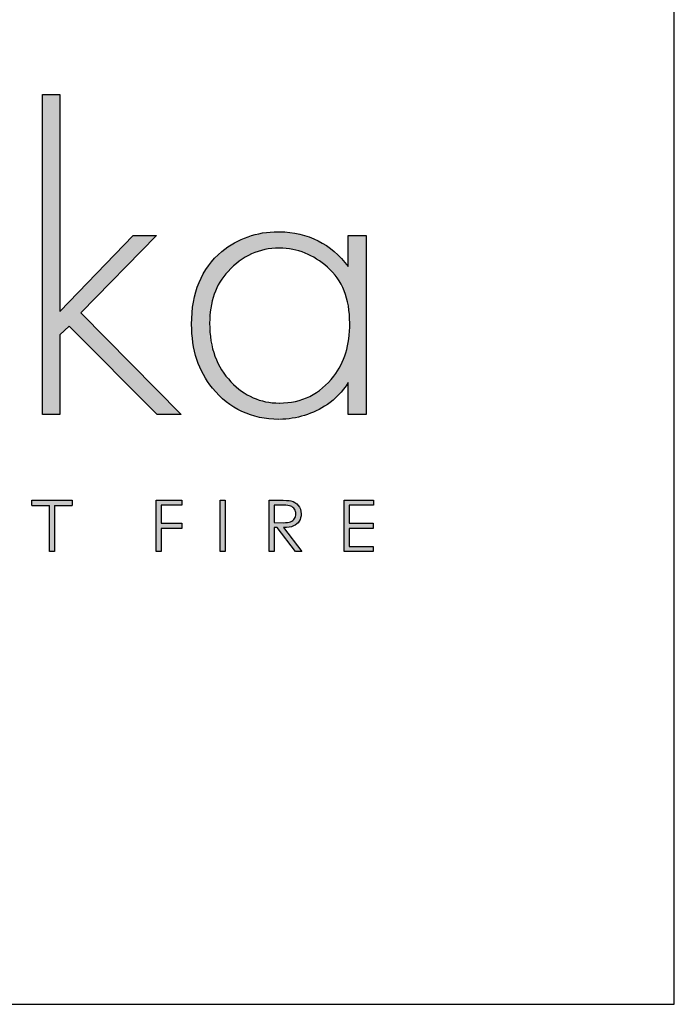
# Model space of a CAD drawing. Units: millimetres. Extents: x 1581 to 4731, y 468 to 4923.
# Drawn here: x 4391 to 4731, y 468 to 980 of the extents above; entities that cross this region are included whole.
import ezdxf

# ---------------------------------------------------------------- set-up
doc = ezdxf.new("R2010")
doc.units = ezdxf.units.MM
doc.layers.add('KO', color=7, linetype='Continuous')

# ---------------------------------------------------------------- blocks, each defined once
blk = doc.blocks.new('Planika')
h = blk.add_hatch(color=7)
h.dxf.hatch_style = 1
edge = h.paths.add_edge_path()
edge.add_spline(control_points=[(-41383.06, -2294.58), (-41383.06, -2293.92), (-41383.25, -2293.37), (-41383.62, -2292.92)], knot_values=[0.214286, 0.214286, 0.214286, 0.214286, 0.285714, 0.285714, 0.285714, 0.285714], degree=3, periodic=0)
edge.add_spline(control_points=[(-41383.62, -2292.92), (-41384, -2292.47), (-41384.49, -2292.17), (-41385.09, -2292.04)], knot_values=[0.142857, 0.142857, 0.142857, 0.142857, 0.214286, 0.214286, 0.214286, 0.214286], degree=3, periodic=0)
edge.add_spline(control_points=[(-41385.09, -2292.04), (-41385.48, -2291.94), (-41386.24, -2291.9), (-41387.36, -2291.9)], knot_values=[0.071429, 0.071429, 0.071429, 0.071429, 0.142857, 0.142857, 0.142857, 0.142857], degree=3, periodic=0)
edge.add_spline(control_points=[(-41387.36, -2291.9), (-41387.36, -2291.9), (-41389.37, -2291.9), (-41389.37, -2291.9)], knot_values=[0, 0, 0, 0, 0.071429, 0.071429, 0.071429, 0.071429], degree=3, periodic=0)
edge.add_spline(control_points=[(-41389.37, -2291.9), (-41389.37, -2291.9), (-41389.37, -2301.99), (-41389.37, -2301.99)], knot_values=[0.928571, 0.928571, 0.928571, 0.928571, 1, 1, 1, 1], degree=3, periodic=0)
edge.add_spline(control_points=[(-41389.37, -2301.99), (-41389.37, -2301.99), (-41388.36, -2301.99), (-41388.36, -2301.99)], knot_values=[0.857143, 0.857143, 0.857143, 0.857143, 0.928571, 0.928571, 0.928571, 0.928571], degree=3, periodic=0)
edge.add_spline(control_points=[(-41388.36, -2301.99), (-41388.36, -2301.99), (-41388.36, -2297.29), (-41388.36, -2297.29)], knot_values=[0.785714, 0.785714, 0.785714, 0.785714, 0.857143, 0.857143, 0.857143, 0.857143], degree=3, periodic=0)
edge.add_spline(control_points=[(-41388.36, -2297.29), (-41388.36, -2297.29), (-41387.79, -2297.29), (-41387.79, -2297.29)], knot_values=[0.714286, 0.714286, 0.714286, 0.714286, 0.785714, 0.785714, 0.785714, 0.785714], degree=3, periodic=0)
edge.add_spline(control_points=[(-41387.79, -2297.29), (-41387.79, -2297.29), (-41384.17, -2301.99), (-41384.17, -2301.99)], knot_values=[0.642857, 0.642857, 0.642857, 0.642857, 0.714286, 0.714286, 0.714286, 0.714286], degree=3, periodic=0)
edge.add_spline(control_points=[(-41384.17, -2301.99), (-41384.17, -2301.99), (-41382.92, -2301.99), (-41382.92, -2301.99)], knot_values=[0.571429, 0.571429, 0.571429, 0.571429, 0.642857, 0.642857, 0.642857, 0.642857], degree=3, periodic=0)
edge.add_spline(control_points=[(-41382.92, -2301.99), (-41382.92, -2301.99), (-41386.54, -2297.29), (-41386.54, -2297.29)], knot_values=[0.5, 0.5, 0.5, 0.5, 0.571429, 0.571429, 0.571429, 0.571429], degree=3, periodic=0)
edge.add_spline(control_points=[(-41386.54, -2297.29), (-41385.7, -2297.29), (-41385.04, -2297.18), (-41384.56, -2296.97)], knot_values=[0.428571, 0.428571, 0.428571, 0.428571, 0.5, 0.5, 0.5, 0.5], degree=3, periodic=0)
edge.add_spline(control_points=[(-41384.56, -2296.97), (-41384.08, -2296.76), (-41383.71, -2296.44), (-41383.45, -2296.03)], knot_values=[0.357143, 0.357143, 0.357143, 0.357143, 0.428571, 0.428571, 0.428571, 0.428571], degree=3, periodic=0)
edge.add_spline(control_points=[(-41383.45, -2296.03), (-41383.19, -2295.61), (-41383.06, -2295.13), (-41383.06, -2294.58)], knot_values=[0.285714, 0.285714, 0.285714, 0.285714, 0.357143, 0.357143, 0.357143, 0.357143], degree=3, periodic=0)
edge = h.paths.add_edge_path(flags=16)
edge.add_spline(control_points=[(-41384.38, -2293.66), (-41384.2, -2293.93), (-41384.11, -2294.24), (-41384.11, -2294.58)], knot_values=[0.555556, 0.555556, 0.555556, 0.555556, 0.666667, 0.666667, 0.666667, 0.666667], degree=3, periodic=0)
edge.add_spline(control_points=[(-41384.11, -2294.58), (-41384.11, -2294.93), (-41384.2, -2295.24), (-41384.38, -2295.52)], knot_values=[0.444444, 0.444444, 0.444444, 0.444444, 0.555556, 0.555556, 0.555556, 0.555556], degree=3, periodic=0)
edge.add_spline(control_points=[(-41384.38, -2295.52), (-41384.56, -2295.8), (-41384.81, -2296.01), (-41385.14, -2296.14)], knot_values=[0.333333, 0.333333, 0.333333, 0.333333, 0.444444, 0.444444, 0.444444, 0.444444], degree=3, periodic=0)
edge.add_spline(control_points=[(-41385.14, -2296.14), (-41385.46, -2296.26), (-41385.96, -2296.33), (-41386.63, -2296.33)], knot_values=[0.222222, 0.222222, 0.222222, 0.222222, 0.333333, 0.333333, 0.333333, 0.333333], degree=3, periodic=0)
edge.add_spline(control_points=[(-41386.63, -2296.33), (-41386.63, -2296.33), (-41388.36, -2296.31), (-41388.36, -2296.31)], knot_values=[0.111111, 0.111111, 0.111111, 0.111111, 0.222222, 0.222222, 0.222222, 0.222222], degree=3, periodic=0)
edge.add_spline(control_points=[(-41388.36, -2296.31), (-41388.36, -2296.31), (-41388.36, -2292.89), (-41388.36, -2292.89)], knot_values=[0, 0, 0, 0, 0.111111, 0.111111, 0.111111, 0.111111], degree=3, periodic=0)
edge.add_spline(control_points=[(-41388.36, -2292.89), (-41388.36, -2292.89), (-41386.59, -2292.89), (-41386.59, -2292.89)], knot_values=[0.888889, 0.888889, 0.888889, 0.888889, 1, 1, 1, 1], degree=3, periodic=0)
edge.add_spline(control_points=[(-41386.59, -2292.89), (-41385.9, -2292.89), (-41385.4, -2292.95), (-41385.11, -2293.06)], knot_values=[0.777778, 0.777778, 0.777778, 0.777778, 0.888889, 0.888889, 0.888889, 0.888889], degree=3, periodic=0)
edge.add_spline(control_points=[(-41385.11, -2293.06), (-41384.81, -2293.18), (-41384.57, -2293.38), (-41384.38, -2293.66)], knot_values=[0.666667, 0.666667, 0.666667, 0.666667, 0.777778, 0.777778, 0.777778, 0.777778], degree=3, periodic=0)
at = {"layer": 'KO'}
h = blk.add_hatch(color=7, dxfattribs=at)
h.dxf.hatch_style = 1
edge = h.paths.add_edge_path()
edge.add_spline(control_points=[(-41430.56, -2233.36), (-41430.56, -2222.68), (-41430.56, -2211.99), (-41430.56, -2211.99)], knot_values=[0, 0, 0, 0, 0.041667, 0.041667, 0.041667, 0.041667], degree=3, periodic=0)
edge.add_spline(control_points=[(-41430.56, -2211.99), (-41430.56, -2211.99), (-41431.41, -2211.99), (-41432.27, -2211.99)], knot_values=[0.958333, 0.958333, 0.958333, 0.958333, 1, 1, 1, 1], degree=3, periodic=0)
edge.add_spline(control_points=[(-41433.98, -2211.99), (-41433.98, -2211.99), (-41433.98, -2227.74), (-41433.98, -2243.49)], knot_values=[0.875, 0.875, 0.875, 0.875, 0.916667, 0.916667, 0.916667, 0.916667], degree=3, periodic=0)
edge.add_spline(control_points=[(-41433.98, -2243.49), (-41433.98, -2259.25), (-41433.98, -2275), (-41433.98, -2275)], knot_values=[0.833333, 0.833333, 0.833333, 0.833333, 0.875, 0.875, 0.875, 0.875], degree=3, periodic=0)
edge.add_spline(control_points=[(-41433.98, -2275), (-41433.98, -2275), (-41433.13, -2275), (-41432.27, -2275)], knot_values=[0.791667, 0.791667, 0.791667, 0.791667, 0.833333, 0.833333, 0.833333, 0.833333], degree=3, periodic=0)
edge.add_spline(control_points=[(-41430.56, -2275), (-41430.56, -2275), (-41430.56, -2271.09), (-41430.56, -2267.17)], knot_values=[0.708333, 0.708333, 0.708333, 0.708333, 0.75, 0.75, 0.75, 0.75], degree=3, periodic=0)
edge.add_spline(control_points=[(-41430.56, -2267.17), (-41430.56, -2263.26), (-41430.56, -2259.35), (-41430.56, -2259.35)], knot_values=[0.666667, 0.666667, 0.666667, 0.666667, 0.708333, 0.708333, 0.708333, 0.708333], degree=3, periodic=0)
edge.add_spline(control_points=[(-41430.56, -2259.35), (-41430.56, -2259.35), (-41430.1, -2258.91), (-41429.65, -2258.48)], knot_values=[0.625, 0.625, 0.625, 0.625, 0.666667, 0.666667, 0.666667, 0.666667], degree=3, periodic=0)
edge.add_spline(control_points=[(-41429.65, -2258.48), (-41429.2, -2258.04), (-41428.74, -2257.6), (-41428.74, -2257.6)], knot_values=[0.583333, 0.583333, 0.583333, 0.583333, 0.625, 0.625, 0.625, 0.625], degree=3, periodic=0)
edge.add_spline(control_points=[(-41428.74, -2257.6), (-41428.74, -2257.6), (-41424.41, -2261.95), (-41420.08, -2266.3)], knot_values=[0.541667, 0.541667, 0.541667, 0.541667, 0.583333, 0.583333, 0.583333, 0.583333], degree=3, periodic=0)
edge.add_spline(control_points=[(-41420.08, -2266.3), (-41415.75, -2270.65), (-41411.42, -2275), (-41411.42, -2275)], knot_values=[0.5, 0.5, 0.5, 0.5, 0.541667, 0.541667, 0.541667, 0.541667], degree=3, periodic=0)
edge.add_spline(control_points=[(-41411.42, -2275), (-41411.42, -2275), (-41410.23, -2275), (-41409.04, -2275)], knot_values=[0.458333, 0.458333, 0.458333, 0.458333, 0.5, 0.5, 0.5, 0.5], degree=3, periodic=0)
edge.add_spline(control_points=[(-41409.04, -2275), (-41407.86, -2275), (-41406.67, -2275), (-41406.67, -2275)], knot_values=[0.416667, 0.416667, 0.416667, 0.416667, 0.458333, 0.458333, 0.458333, 0.458333], degree=3, periodic=0)
edge.add_spline(control_points=[(-41406.67, -2275), (-41406.67, -2275), (-41411.61, -2270), (-41416.55, -2265.01)], knot_values=[0.375, 0.375, 0.375, 0.375, 0.416667, 0.416667, 0.416667, 0.416667], degree=3, periodic=0)
edge.add_spline(control_points=[(-41416.55, -2265.01), (-41421.49, -2260.01), (-41426.44, -2255.02), (-41426.44, -2255.02)], knot_values=[0.333333, 0.333333, 0.333333, 0.333333, 0.375, 0.375, 0.375, 0.375], degree=3, periodic=0)
edge.add_spline(control_points=[(-41426.44, -2255.02), (-41426.44, -2255.02), (-41422.72, -2251.21), (-41419, -2247.41)], knot_values=[0.291667, 0.291667, 0.291667, 0.291667, 0.333333, 0.333333, 0.333333, 0.333333], degree=3, periodic=0)
edge.add_spline(control_points=[(-41419, -2247.41), (-41415.28, -2243.6), (-41411.56, -2239.79), (-41411.56, -2239.79)], knot_values=[0.25, 0.25, 0.25, 0.25, 0.291667, 0.291667, 0.291667, 0.291667], degree=3, periodic=0)
edge.add_spline(control_points=[(-41411.56, -2239.79), (-41411.56, -2239.79), (-41412.71, -2239.79), (-41413.86, -2239.79)], knot_values=[0.208333, 0.208333, 0.208333, 0.208333, 0.25, 0.25, 0.25, 0.25], degree=3, periodic=0)
edge.add_spline(control_points=[(-41413.86, -2239.79), (-41415.02, -2239.79), (-41416.17, -2239.79), (-41416.17, -2239.79)], knot_values=[0.166667, 0.166667, 0.166667, 0.166667, 0.208333, 0.208333, 0.208333, 0.208333], degree=3, periodic=0)
edge.add_spline(control_points=[(-41416.17, -2239.79), (-41416.17, -2239.79), (-41419.77, -2243.53), (-41423.36, -2247.26)], knot_values=[0.125, 0.125, 0.125, 0.125, 0.166667, 0.166667, 0.166667, 0.166667], degree=3, periodic=0)
edge.add_spline(control_points=[(-41423.36, -2247.26), (-41426.96, -2251), (-41430.56, -2254.74), (-41430.56, -2254.74)], knot_values=[0.083333, 0.083333, 0.083333, 0.083333, 0.125, 0.125, 0.125, 0.125], degree=3, periodic=0)
edge.add_spline(control_points=[(-41430.56, -2254.74), (-41430.56, -2254.74), (-41430.56, -2244.05), (-41430.56, -2233.36)], knot_values=[0.041667, 0.041667, 0.041667, 0.041667, 0.083333, 0.083333, 0.083333, 0.083333], degree=3, periodic=0)
h = blk.add_hatch(color=7, dxfattribs=at)
h.dxf.hatch_style = 1
edge = h.paths.add_edge_path()
edge.add_spline(control_points=[(-41373.77, -2245.87), (-41377.26, -2241.4), (-41381.8, -2239.09), (-41387.39, -2239.02)], knot_values=[0.4, 0.4, 0.4, 0.4, 0.466667, 0.466667, 0.466667, 0.466667], degree=3, periodic=0)
edge.add_spline(control_points=[(-41387.39, -2239.02), (-41387.46, -2239.02), (-41387.53, -2239.02), (-41387.6, -2239.02), (-41387.6, -2239.02), (-41391.93, -2239.02), (-41395.63, -2240.35), (-41398.77, -2242.94)], knot_values=[0.8, 0.8, 0.8, 0.8, 0.866667, 0.866667, 0.866667, 0.866767, 0.933333, 0.933333, 0.933333, 0.933333], degree=3, periodic=0)
edge.add_spline(control_points=[(-41398.77, -2242.94), (-41402.75, -2246.29), (-41404.78, -2251.04), (-41404.78, -2257.25)], knot_values=[0.733333, 0.733333, 0.733333, 0.733333, 0.8, 0.8, 0.8, 0.8], degree=3, periodic=0)
edge.add_spline(control_points=[(-41404.78, -2257.25), (-41404.78, -2262.28), (-41403.38, -2266.48), (-41400.66, -2269.83)], knot_values=[0.666667, 0.666667, 0.666667, 0.666667, 0.733333, 0.733333, 0.733333, 0.733333], degree=3, periodic=0)
edge.add_spline(control_points=[(-41400.66, -2269.83), (-41397.31, -2273.88), (-41392.91, -2275.98), (-41387.53, -2275.98)], knot_values=[0.6, 0.6, 0.6, 0.6, 0.666667, 0.666667, 0.666667, 0.666667], degree=3, periodic=0)
edge.add_spline(control_points=[(-41387.53, -2275.98), (-41383.89, -2275.91), (-41380.75, -2274.93), (-41377.89, -2273.04)], knot_values=[0.866667, 0.866667, 0.866667, 0.866667, 0.933333, 0.933333, 0.933333, 0.933333], degree=3, periodic=0)
edge.add_spline(control_points=[(-41377.89, -2273.04), (-41376.42, -2272), (-41375.02, -2270.53), (-41373.77, -2268.71)], knot_values=[0.8, 0.8, 0.8, 0.8, 0.866667, 0.866667, 0.866667, 0.866667], degree=3, periodic=0)
edge.add_spline(control_points=[(-41373.77, -2268.71), (-41373.77, -2268.71), (-41373.77, -2275), (-41373.77, -2275)], knot_values=[0.733333, 0.733333, 0.733333, 0.733333, 0.8, 0.8, 0.8, 0.8], degree=3, periodic=0)
edge.add_spline(control_points=[(-41373.77, -2275), (-41373.77, -2275), (-41370.34, -2275), (-41370.34, -2275)], knot_values=[0.666667, 0.666667, 0.666667, 0.666667, 0.733333, 0.733333, 0.733333, 0.733333], degree=3, periodic=0)
edge.add_spline(control_points=[(-41370.34, -2275), (-41370.34, -2275), (-41370.34, -2239.79), (-41370.34, -2239.79)], knot_values=[0.6, 0.6, 0.6, 0.6, 0.666667, 0.666667, 0.666667, 0.666667], degree=3, periodic=0)
edge.add_spline(control_points=[(-41370.34, -2239.79), (-41370.34, -2239.79), (-41373.77, -2239.79), (-41373.77, -2239.79)], knot_values=[0.533333, 0.533333, 0.533333, 0.533333, 0.6, 0.6, 0.6, 0.6], degree=3, periodic=0)
edge.add_spline(control_points=[(-41373.77, -2239.79), (-41373.77, -2239.79), (-41373.77, -2245.87), (-41373.77, -2245.87)], knot_values=[0.466667, 0.466667, 0.466667, 0.466667, 0.533333, 0.533333, 0.533333, 0.533333], degree=3, periodic=0)
edge = h.paths.add_edge_path(flags=16)
edge.add_spline(control_points=[(-41387.46, -2242.24), (-41383.82, -2242.31), (-41380.68, -2243.56), (-41377.96, -2246.01)], knot_values=[0.266667, 0.266667, 0.266667, 0.266667, 0.333333, 0.333333, 0.333333, 0.333333], degree=3, periodic=0)
edge.add_spline(control_points=[(-41377.96, -2246.01), (-41375.02, -2248.52), (-41373.56, -2252.23), (-41373.56, -2257.05), (-41373.56, -2257.05), (-41373.56, -2261.31), (-41374.6, -2264.8), (-41376.7, -2267.45)], knot_values=[0.133333, 0.133333, 0.133333, 0.133333, 0.2, 0.2, 0.2, 0.2001, 0.266667, 0.266667, 0.266667, 0.266667], degree=3, periodic=0)
edge.add_spline(control_points=[(-41376.7, -2267.45), (-41379.35, -2271.02), (-41382.92, -2272.76), (-41387.39, -2272.76)], knot_values=[0.066667, 0.066667, 0.066667, 0.066667, 0.133333, 0.133333, 0.133333, 0.133333], degree=3, periodic=0)
edge.add_spline(control_points=[(-41387.39, -2272.76), (-41391.16, -2272.76), (-41394.37, -2271.37), (-41397.03, -2268.57)], knot_values=[0.333333, 0.333333, 0.333333, 0.333333, 0.4, 0.4, 0.4, 0.4], degree=3, periodic=0)
edge.add_spline(control_points=[(-41397.03, -2268.57), (-41399.82, -2265.71), (-41401.22, -2261.87), (-41401.22, -2257.05)], knot_values=[0.266667, 0.266667, 0.266667, 0.266667, 0.333333, 0.333333, 0.333333, 0.333333], degree=3, periodic=0)
edge.add_spline(control_points=[(-41401.22, -2257.05), (-41401.22, -2252.85), (-41399.96, -2249.43), (-41397.59, -2246.85)], knot_values=[0.2, 0.2, 0.2, 0.2, 0.266667, 0.266667, 0.266667, 0.266667], degree=3, periodic=0)
edge.add_spline(control_points=[(-41397.59, -2246.85), (-41394.72, -2243.77), (-41391.37, -2242.24), (-41387.46, -2242.24)], knot_values=[0.133333, 0.133333, 0.133333, 0.133333, 0.2, 0.2, 0.2, 0.2], degree=3, periodic=0)
h = blk.add_hatch(color=7, dxfattribs=at)
h.dxf.hatch_style = 1
edge = h.paths.add_edge_path()
edge.add_spline(control_points=[(-41432.64, -2292.92), (-41432.64, -2295.48), (-41432.64, -2302), (-41432.64, -2302)], knot_values=[0.75, 0.75, 0.75, 0.75, 0.95106, 0.95106, 0.95106, 0.95106], degree=3, periodic=0)
edge.add_spline(control_points=[(-41432.64, -2302), (-41432.64, -2302), (-41431.63, -2302), (-41431.63, -2302)], knot_values=[0.5, 0.5, 0.5, 0.5, 0.75, 0.75, 0.75, 0.75], degree=3, periodic=0)
edge.add_spline(control_points=[(-41431.63, -2302), (-41431.63, -2302), (-41431.63, -2295.48), (-41431.63, -2292.92)], knot_values=[0.298941, 0.298941, 0.298941, 0.298941, 0.5, 0.5, 0.5, 0.5], degree=3, periodic=0)
edge.add_line((-41431.63, -2292.92), (-41428.17, -2292.92))
edge.add_spline(control_points=[(-41428.17, -2292.92), (-41428.17, -2292.3), (-41428.17, -2291.91), (-41428.17, -2291.91)], knot_values=[0.5, 0.5, 0.5, 0.5, 0.519576, 0.519576, 0.519576, 0.519576], degree=3, periodic=0)
edge.add_line((-41428.17, -2291.91), (-41436.1, -2291.91))
edge.add_spline(control_points=[(-41436.1, -2291.91), (-41436.1, -2291.91), (-41436.09, -2292.92), (-41436.09, -2292.92)], knot_values=[0.500003, 0.500003, 0.500003, 0.500003, 0.749997, 0.749997, 0.749997, 0.749997], degree=3, periodic=0)
edge.add_line((-41436.09, -2292.92), (-41432.64, -2292.92))
h = blk.add_hatch(color=7, dxfattribs=at)
h.dxf.hatch_style = 1
edge = h.paths.add_edge_path()
edge.add_spline(control_points=[(-41410.64, -2292.89), (-41410.64, -2292.89), (-41406.58, -2292.89), (-41406.58, -2292.89)], knot_values=[0.2, 0.2, 0.2, 0.2, 0.3, 0.3, 0.3, 0.3], degree=3, periodic=0)
edge.add_spline(control_points=[(-41406.58, -2292.89), (-41406.58, -2292.89), (-41406.58, -2291.9), (-41406.58, -2291.9)], knot_values=[0.1, 0.1, 0.1, 0.1, 0.2, 0.2, 0.2, 0.2], degree=3, periodic=0)
edge.add_spline(control_points=[(-41406.58, -2291.9), (-41406.58, -2291.9), (-41411.64, -2291.9), (-41411.64, -2291.9)], knot_values=[0, 0, 0, 0, 0.1, 0.1, 0.1, 0.1], degree=3, periodic=0)
edge.add_spline(control_points=[(-41411.64, -2291.9), (-41411.64, -2291.9), (-41411.64, -2301.99), (-41411.64, -2301.99)], knot_values=[0.9, 0.9, 0.9, 0.9, 1, 1, 1, 1], degree=3, periodic=0)
edge.add_spline(control_points=[(-41411.64, -2301.99), (-41411.64, -2301.99), (-41410.64, -2301.99), (-41410.64, -2301.99)], knot_values=[0.8, 0.8, 0.8, 0.8, 0.9, 0.9, 0.9, 0.9], degree=3, periodic=0)
edge.add_spline(control_points=[(-41410.64, -2301.99), (-41410.64, -2301.99), (-41410.64, -2297.44), (-41410.64, -2297.44)], knot_values=[0.7, 0.7, 0.7, 0.7, 0.8, 0.8, 0.8, 0.8], degree=3, periodic=0)
edge.add_spline(control_points=[(-41410.64, -2297.44), (-41410.64, -2297.44), (-41406.58, -2297.44), (-41406.58, -2297.44)], knot_values=[0.6, 0.6, 0.6, 0.6, 0.7, 0.7, 0.7, 0.7], degree=3, periodic=0)
edge.add_spline(control_points=[(-41406.58, -2297.44), (-41406.58, -2297.44), (-41406.58, -2296.44), (-41406.58, -2296.44)], knot_values=[0.5, 0.5, 0.5, 0.5, 0.6, 0.6, 0.6, 0.6], degree=3, periodic=0)
edge.add_spline(control_points=[(-41406.58, -2296.44), (-41406.58, -2296.44), (-41410.64, -2296.44), (-41410.64, -2296.44)], knot_values=[0.4, 0.4, 0.4, 0.4, 0.5, 0.5, 0.5, 0.5], degree=3, periodic=0)
edge.add_spline(control_points=[(-41410.64, -2296.44), (-41410.64, -2296.44), (-41410.64, -2292.89), (-41410.64, -2292.89)], knot_values=[0.3, 0.3, 0.3, 0.3, 0.4, 0.4, 0.4, 0.4], degree=3, periodic=0)
h = blk.add_hatch(color=7, dxfattribs=at)
h.dxf.hatch_style = 1
edge = h.paths.add_edge_path()
edge.add_spline(control_points=[(-41398.01, -2301.99), (-41398.01, -2301.99), (-41398.01, -2291.9), (-41398.01, -2291.9)], knot_values=[0.25, 0.25, 0.25, 0.25, 0.5, 0.5, 0.5, 0.5], degree=3, periodic=0)
edge.add_spline(control_points=[(-41398.01, -2291.9), (-41398.01, -2291.9), (-41399.02, -2291.9), (-41399.02, -2291.9)], knot_values=[0, 0, 0, 0, 0.25, 0.25, 0.25, 0.25], degree=3, periodic=0)
edge.add_spline(control_points=[(-41399.02, -2291.9), (-41399.02, -2291.9), (-41399.02, -2301.99), (-41399.02, -2301.99)], knot_values=[0.75, 0.75, 0.75, 0.75, 1, 1, 1, 1], degree=3, periodic=0)
edge.add_spline(control_points=[(-41399.02, -2301.99), (-41399.02, -2301.99), (-41398.01, -2301.99), (-41398.01, -2301.99)], knot_values=[0.5, 0.5, 0.5, 0.5, 0.75, 0.75, 0.75, 0.75], degree=3, periodic=0)
h = blk.add_hatch(color=7, dxfattribs=at)
h.dxf.hatch_style = 1
edge = h.paths.add_edge_path()
edge.add_spline(control_points=[(-41374.61, -2291.9), (-41374.61, -2291.9), (-41374.61, -2301.99), (-41374.61, -2301.99)], knot_values=[0.916667, 0.916667, 0.916667, 0.916667, 1, 1, 1, 1], degree=3, periodic=0)
edge.add_spline(control_points=[(-41374.61, -2301.99), (-41374.61, -2301.99), (-41368.86, -2301.99), (-41368.86, -2301.99)], knot_values=[0.833333, 0.833333, 0.833333, 0.833333, 0.916667, 0.916667, 0.916667, 0.916667], degree=3, periodic=0)
edge.add_spline(control_points=[(-41368.86, -2301.99), (-41368.86, -2301.99), (-41368.86, -2300.99), (-41368.86, -2300.99)], knot_values=[0.75, 0.75, 0.75, 0.75, 0.833333, 0.833333, 0.833333, 0.833333], degree=3, periodic=0)
edge.add_spline(control_points=[(-41368.86, -2300.99), (-41368.86, -2300.99), (-41373.6, -2300.99), (-41373.6, -2300.99)], knot_values=[0.666667, 0.666667, 0.666667, 0.666667, 0.75, 0.75, 0.75, 0.75], degree=3, periodic=0)
edge.add_spline(control_points=[(-41373.6, -2300.99), (-41373.6, -2300.99), (-41373.6, -2297.44), (-41373.6, -2297.44)], knot_values=[0.583333, 0.583333, 0.583333, 0.583333, 0.666667, 0.666667, 0.666667, 0.666667], degree=3, periodic=0)
edge.add_spline(control_points=[(-41373.6, -2297.44), (-41373.6, -2297.44), (-41368.87, -2297.44), (-41368.87, -2297.44)], knot_values=[0.5, 0.5, 0.5, 0.5, 0.583333, 0.583333, 0.583333, 0.583333], degree=3, periodic=0)
edge.add_spline(control_points=[(-41368.87, -2297.44), (-41368.87, -2297.44), (-41368.86, -2296.45), (-41368.86, -2296.45)], knot_values=[0.416667, 0.416667, 0.416667, 0.416667, 0.5, 0.5, 0.5, 0.5], degree=3, periodic=0)
edge.add_spline(control_points=[(-41368.86, -2296.45), (-41368.86, -2296.45), (-41373.6, -2296.45), (-41373.6, -2296.45)], knot_values=[0.333333, 0.333333, 0.333333, 0.333333, 0.416667, 0.416667, 0.416667, 0.416667], degree=3, periodic=0)
edge.add_line((-41373.6, -2296.45), (-41373.6, -2292.89))
edge.add_spline(control_points=[(-41373.6, -2292.89), (-41373.6, -2292.89), (-41368.82, -2292.89), (-41368.82, -2292.89)], knot_values=[0.166667, 0.166667, 0.166667, 0.166667, 0.25, 0.25, 0.25, 0.25], degree=3, periodic=0)
edge.add_spline(control_points=[(-41368.82, -2292.89), (-41368.82, -2292.89), (-41368.82, -2291.9), (-41368.82, -2291.9)], knot_values=[0.083333, 0.083333, 0.083333, 0.083333, 0.166667, 0.166667, 0.166667, 0.166667], degree=3, periodic=0)
edge.add_spline(control_points=[(-41368.82, -2291.9), (-41368.82, -2291.9), (-41374.61, -2291.9), (-41374.61, -2291.9)], knot_values=[0, 0, 0, 0, 0.083333, 0.083333, 0.083333, 0.083333], degree=3, periodic=0)
at = {"layer": 'KO', "color": 7}
for p, q in [((-41436.1, -2291.91), (-41428.17, -2291.91)), ((-41436.09, -2292.92), (-41432.64, -2292.92)), ((-41431.63, -2292.92), (-41428.17, -2292.92)), ((-41373.6, -2292.89), (-41373.6, -2296.45))]:
    blk.add_line(p, q, dxfattribs=at)
for points in [[(-41433.98, -2275), (-41433.98, -2275), (-41433.98, -2211.99), (-41433.98, -2211.99)], [(-41433.98, -2211.99), (-41433.98, -2211.99), (-41430.56, -2211.99), (-41430.56, -2211.99)], [(-41430.56, -2211.99), (-41430.56, -2211.99), (-41430.56, -2254.74), (-41430.56, -2254.74)], [(-41387.32, -2239.02), (-41381.73, -2239.09), (-41377.19, -2241.4), (-41373.77, -2245.87)], [(-41430.56, -2254.74), (-41430.56, -2254.74), (-41416.17, -2239.79), (-41416.17, -2239.79)], [(-41411.56, -2239.79), (-41411.56, -2239.79), (-41426.44, -2255.02), (-41426.44, -2255.02)], [(-41416.17, -2239.79), (-41416.17, -2239.79), (-41411.56, -2239.79), (-41411.56, -2239.79)], [(-41373.77, -2245.87), (-41373.77, -2245.87), (-41373.77, -2239.79), (-41373.77, -2239.79)], [(-41373.77, -2239.79), (-41373.77, -2239.79), (-41370.27, -2239.79), (-41370.27, -2239.79)], [(-41370.27, -2239.79), (-41370.27, -2239.79), (-41370.27, -2275), (-41370.27, -2275)], [(-41404.64, -2257.25), (-41404.64, -2251.04), (-41402.69, -2246.29), (-41398.7, -2242.93)], [(-41387.39, -2242.24), (-41391.3, -2242.24), (-41394.65, -2243.77), (-41397.45, -2246.85)], [(-41377.89, -2246.01), (-41380.61, -2243.56), (-41383.75, -2242.31), (-41387.32, -2242.24)], [(-41397.45, -2246.85), (-41399.89, -2249.43), (-41401.08, -2252.85), (-41401.08, -2257.05)], [(-41373.49, -2257.05), (-41373.48, -2252.22), (-41374.95, -2248.52), (-41377.89, -2246.01)], [(-41426.44, -2255.02), (-41426.44, -2255.02), (-41406.67, -2275), (-41406.67, -2275)], [(-41401.08, -2257.05), (-41401.08, -2261.87), (-41399.68, -2265.71), (-41396.89, -2268.57)], [(-41376.63, -2267.45), (-41374.53, -2264.8), (-41373.49, -2261.31), (-41373.49, -2257.05)], [(-41428.74, -2257.6), (-41428.74, -2257.6), (-41430.56, -2259.35), (-41430.56, -2259.35)], [(-41411.42, -2275), (-41411.42, -2275), (-41428.74, -2257.6), (-41428.74, -2257.6)], [(-41400.52, -2269.83), (-41403.24, -2266.48), (-41404.64, -2262.28), (-41404.64, -2257.25)], [(-41430.56, -2259.35), (-41430.56, -2259.35), (-41430.56, -2275), (-41430.56, -2275)], [(-41396.89, -2268.57), (-41394.23, -2271.37), (-41391.09, -2272.76), (-41387.39, -2272.76)], [(-41387.32, -2272.76), (-41382.92, -2272.76), (-41379.35, -2271.02), (-41376.63, -2267.45)], [(-41373.77, -2268.71), (-41374.95, -2270.53), (-41376.35, -2271.99), (-41377.89, -2273.04)], [(-41373.77, -2275), (-41373.77, -2275), (-41373.77, -2268.71), (-41373.77, -2268.71)], [(-41387.46, -2275.98), (-41392.77, -2275.98), (-41397.17, -2273.88), (-41400.52, -2269.83)], [(-41377.89, -2273.04), (-41380.75, -2274.93), (-41383.89, -2275.91), (-41387.32, -2275.98)], [(-41430.56, -2275), (-41430.56, -2275), (-41433.98, -2275), (-41433.98, -2275)], [(-41406.67, -2275), (-41406.67, -2275), (-41411.42, -2275), (-41411.42, -2275)], [(-41370.27, -2275), (-41370.27, -2275), (-41373.77, -2275), (-41373.77, -2275)], [(-41436.09, -2292.92), (-41436.09, -2292.92), (-41436.1, -2291.91), (-41436.1, -2291.91)], [(-41432.64, -2291.91), (-41432.64, -2291.91), (-41431.63, -2291.91), (-41431.63, -2291.91)], [(-41428.17, -2291.91), (-41428.17, -2291.91), (-41428.17, -2292.3), (-41428.17, -2292.92)], [(-41411.64, -2291.9), (-41411.64, -2291.9), (-41406.58, -2291.9), (-41406.58, -2291.9)], [(-41411.64, -2301.99), (-41411.64, -2301.99), (-41411.64, -2291.9), (-41411.64, -2291.9)], [(-41406.58, -2291.9), (-41406.58, -2291.9), (-41406.58, -2292.89), (-41406.58, -2292.89)], [(-41399.02, -2291.9), (-41399.02, -2291.9), (-41398.01, -2291.9), (-41398.01, -2291.9)], [(-41399.02, -2301.99), (-41399.02, -2301.99), (-41399.02, -2291.9), (-41399.02, -2291.9)], [(-41398.01, -2291.9), (-41398.01, -2291.9), (-41398.01, -2301.99), (-41398.01, -2301.99)], [(-41389.37, -2291.9), (-41389.37, -2291.9), (-41387.36, -2291.9), (-41387.36, -2291.9)], [(-41389.37, -2301.99), (-41389.37, -2301.99), (-41389.37, -2291.9), (-41389.37, -2291.9)], [(-41387.36, -2291.9), (-41386.24, -2291.9), (-41385.48, -2291.94), (-41385.09, -2292.04)], [(-41374.61, -2291.9), (-41374.61, -2291.9), (-41368.82, -2291.9), (-41368.82, -2291.9)], [(-41374.61, -2301.99), (-41374.61, -2301.99), (-41374.61, -2291.9), (-41374.61, -2291.9)], [(-41368.82, -2291.9), (-41368.82, -2291.9), (-41368.82, -2292.89), (-41368.82, -2292.89)], [(-41432.64, -2302), (-41432.64, -2302), (-41432.64, -2295.48), (-41432.64, -2292.92)], [(-41431.63, -2292.92), (-41431.63, -2295.48), (-41431.63, -2302), (-41431.63, -2302)], [(-41406.58, -2292.89), (-41406.58, -2292.89), (-41410.64, -2292.89), (-41410.64, -2292.89)], [(-41410.64, -2292.89), (-41410.64, -2292.89), (-41410.64, -2296.44), (-41410.64, -2296.44)], [(-41388.36, -2292.89), (-41388.36, -2292.89), (-41388.36, -2296.31), (-41388.36, -2296.31)], [(-41386.59, -2292.89), (-41386.59, -2292.89), (-41388.36, -2292.89), (-41388.36, -2292.89)], [(-41385.11, -2293.06), (-41385.4, -2292.95), (-41385.9, -2292.89), (-41386.59, -2292.89)], [(-41384.38, -2293.66), (-41384.57, -2293.38), (-41384.81, -2293.18), (-41385.11, -2293.06)], [(-41385.09, -2292.04), (-41384.49, -2292.17), (-41384, -2292.47), (-41383.62, -2292.92)], [(-41384.11, -2294.58), (-41384.11, -2294.24), (-41384.2, -2293.93), (-41384.38, -2293.66)], [(-41383.62, -2292.92), (-41383.25, -2293.37), (-41383.06, -2293.92), (-41383.06, -2294.58)], [(-41368.82, -2292.89), (-41368.82, -2292.89), (-41373.6, -2292.89), (-41373.6, -2292.89)], [(-41385.14, -2296.14), (-41384.81, -2296.01), (-41384.56, -2295.8), (-41384.38, -2295.52)], [(-41384.38, -2295.52), (-41384.2, -2295.24), (-41384.11, -2294.93), (-41384.11, -2294.58)], [(-41383.06, -2294.58), (-41383.06, -2295.13), (-41383.19, -2295.61), (-41383.45, -2296.03)], [(-41410.64, -2296.44), (-41410.64, -2296.44), (-41406.58, -2296.44), (-41406.58, -2296.44)], [(-41406.58, -2297.44), (-41406.58, -2297.44), (-41410.64, -2297.44), (-41410.64, -2297.44)], [(-41410.64, -2297.44), (-41410.64, -2297.44), (-41410.64, -2301.99), (-41410.64, -2301.99)], [(-41406.58, -2296.44), (-41406.58, -2296.44), (-41406.58, -2297.44), (-41406.58, -2297.44)], [(-41388.36, -2296.31), (-41388.36, -2296.31), (-41386.63, -2296.33), (-41386.63, -2296.33)], [(-41387.79, -2297.29), (-41387.79, -2297.29), (-41388.36, -2297.29), (-41388.36, -2297.29)], [(-41388.36, -2297.29), (-41388.36, -2297.29), (-41388.36, -2301.99), (-41388.36, -2301.99)], [(-41384.17, -2301.99), (-41384.17, -2301.99), (-41387.79, -2297.29), (-41387.79, -2297.29)], [(-41386.63, -2296.33), (-41385.96, -2296.33), (-41385.46, -2296.26), (-41385.14, -2296.14)], [(-41384.56, -2296.97), (-41385.04, -2297.18), (-41385.7, -2297.29), (-41386.54, -2297.29)], [(-41386.54, -2297.29), (-41386.54, -2297.29), (-41382.92, -2301.99), (-41382.92, -2301.99)], [(-41383.45, -2296.03), (-41383.71, -2296.44), (-41384.08, -2296.76), (-41384.56, -2296.97)], [(-41373.6, -2296.45), (-41373.6, -2296.45), (-41368.86, -2296.45), (-41368.86, -2296.45)], [(-41368.87, -2297.44), (-41368.87, -2297.44), (-41373.6, -2297.44), (-41373.6, -2297.44)], [(-41373.6, -2297.44), (-41373.6, -2297.44), (-41373.6, -2300.99), (-41373.6, -2300.99)], [(-41368.86, -2296.45), (-41368.86, -2296.45), (-41368.87, -2297.44), (-41368.87, -2297.44)], [(-41373.6, -2300.99), (-41373.6, -2300.99), (-41368.86, -2300.99), (-41368.86, -2300.99)], [(-41368.86, -2300.99), (-41368.86, -2300.99), (-41368.86, -2301.99), (-41368.86, -2301.99)], [(-41431.63, -2302), (-41431.63, -2302), (-41432.64, -2302), (-41432.64, -2302)], [(-41410.64, -2301.99), (-41410.64, -2301.99), (-41411.64, -2301.99), (-41411.64, -2301.99)], [(-41398.01, -2301.99), (-41398.01, -2301.99), (-41399.02, -2301.99), (-41399.02, -2301.99)], [(-41388.36, -2301.99), (-41388.36, -2301.99), (-41389.37, -2301.99), (-41389.37, -2301.99)], [(-41382.92, -2301.99), (-41382.92, -2301.99), (-41384.17, -2301.99), (-41384.17, -2301.99)], [(-41368.86, -2301.99), (-41368.86, -2301.99), (-41374.61, -2301.99), (-41374.61, -2301.99)]]:
    blk.add_open_spline(points, degree=3, dxfattribs=at)
blk.add_open_spline([(-41398.7, -2242.93), (-41395.49, -2240.35), (-41391.79, -2239.02), (-41387.6, -2239.02), (-41387.6, -2239.02), (-41387.46, -2239.02), (-41387.39, -2239.02), (-41387.32, -2239.02)], degree=3, knots=[0.8, 0.8, 0.8, 0.8, 0.8666667, 0.8666667, 0.8666667, 0.8666667, 0.9333333, 0.9333333, 0.9333333, 0.9333333], dxfattribs=at)

msp = doc.modelspace()

# ---------------------------------------------------------------- linework, layer by layer
msp.add_lwpolyline([(4731.49, 4923.14), (1581.49, 4923.14), (1581.49, 468.14), (4731.49, 468.14)], close=True)

# ---------------------------------------------------------------- block references
at = {"layer": 'KO', "xscale": 2.640866098677261, "yscale": 2.640866098677261, "zscale": 2.640866098677261}
msp.add_blockref('Planika', (113824.5, 6782.9), dxfattribs=at)

doc.saveas('drawing.dxf')
